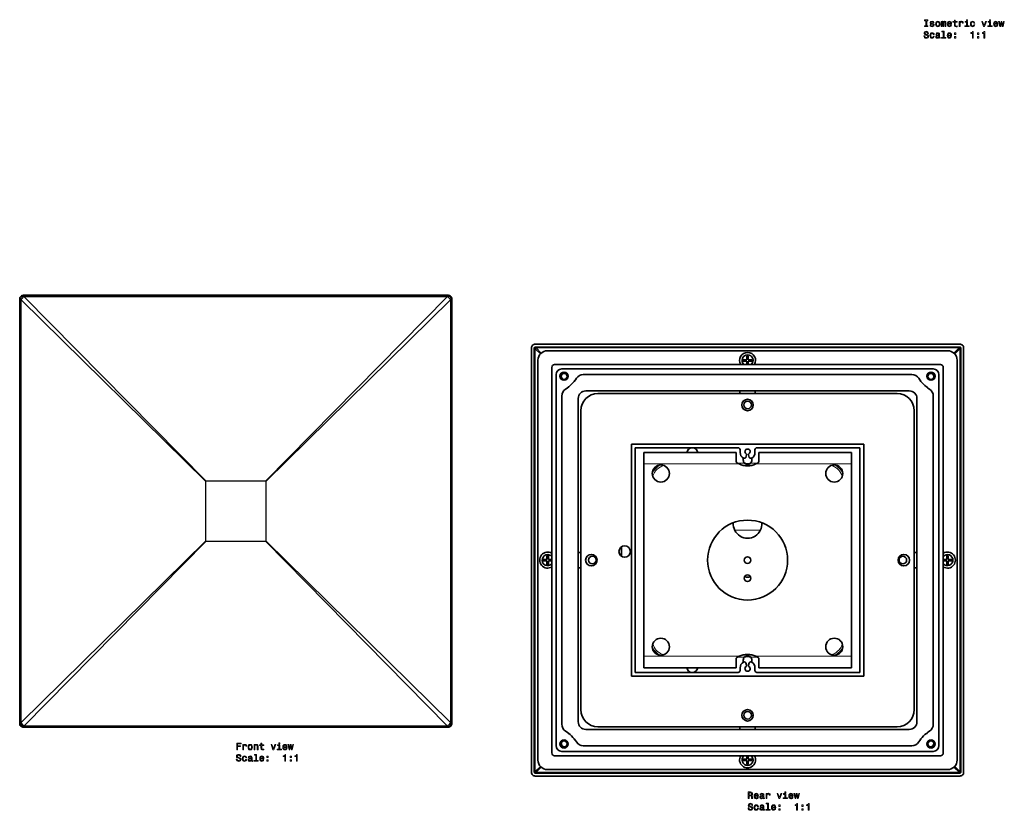
# Model space of a CAD drawing. Extents: x -207 to 427, y -302 to 932.
# Drawn here: x -207 to 310, y -302 to 114 of the extents above; entities that cross this region are included whole.
import ezdxf

# ---------------------------------------------------------------- set-up
doc = ezdxf.new("R2010")
doc.units = 0

msp = doc.modelspace()

# ---------------------------------------------------------------- linework, layer by layer
at = {"color": 7, "lineweight": 35}
for p, q in [((-206.59, -256.05), (-206.59, -33.21)), ((-204.6, -31.21), (18.24, -31.21)), ((20.24, -33.21), (20.24, -256.05)), ((62.01, -58.89), (62.01, -281.73)), ((63.51, -58.89), (63.51, -281.73)), ((286.85, -56.89), (64.01, -56.89)), ((286.85, -58.39), (64.01, -58.39)), ((70.43, -60.31), (280.43, -60.31)), ((287.35, -281.73), (287.35, -58.89)), ((288.85, -281.73), (288.85, -58.89)), ((65.43, -275.31), (65.43, -65.31)), ((173.13, -65.04), (173.13, -65.78)), ((173.13, -65.04), (175.06, -65.04)), ((173.13, -65.78), (175.06, -65.78)), ((175.06, -65.04), (175.06, -63.11)), ((175.06, -63.11), (175.8, -63.11)), ((175.06, -67.56), (175.06, -65.78)), ((175.8, -65.04), (175.8, -63.11)), ((175.8, -65.04), (177.73, -65.04)), ((175.8, -65.78), (177.73, -65.78)), ((175.8, -67.56), (175.8, -65.78)), ((177.73, -65.04), (177.73, -65.78)), ((285.43, -65.31), (285.43, -275.31)), ((72.68, -69.06), (72.68, -271.56)), ((276.68, -67.56), (74.18, -67.56)), ((272.88, -69.86), (77.98, -69.86)), ((278.18, -271.56), (278.18, -69.06)), ((74.98, -72.86), (74.98, -267.76)), ((78.05, -74.95), (77.96, -74.88)), ((80.37, -72.62), (80.29, -72.54)), ((84.43, -76.42), (84.43, -76.11)), ((84.43, -76.11), (84.68, -76.11)), ((89.23, -72.81), (261.63, -72.81)), ((266.18, -76.11), (266.43, -76.11)), ((266.43, -76.42), (266.43, -76.11)), ((272.81, -74.95), (272.89, -74.88)), ((275.88, -267.76), (275.88, -72.86)), ((81.54, -79.31), (81.23, -79.31)), ((81.23, -79.56), (81.23, -79.31)), ((260.33, -81.41), (90.53, -81.41)), ((171.43, -82.81), (171.43, -81.41)), ((179.43, -82.81), (179.43, -81.41)), ((269.31, -79.31), (269.63, -79.31)), ((269.63, -79.31), (269.63, -79.56)), ((77.93, -84.11), (77.93, -256.51)), ((86.53, -255.21), (86.53, -85.41)), ((96.93, -82.81), (253.93, -82.81)), ((264.33, -255.21), (264.33, -85.41)), ((272.93, -84.11), (272.93, -256.51)), ((87.93, -248.81), (87.93, -91.81)), ((262.93, -91.81), (262.93, -248.81)), ((236.43, -109.31), (114.43, -109.31)), ((114.43, -231.31), (114.43, -109.31)), ((116.43, -229.31), (116.43, -111.31)), ((170.53, -111.31), (116.43, -111.31)), ((171.53, -113.81), (171.53, -112.31)), ((179.33, -113.81), (179.33, -112.31)), ((234.43, -111.31), (180.33, -111.31)), ((234.43, -229.31), (234.43, -111.31)), ((236.43, -231.31), (236.43, -109.31)), ((169.43, -113.81), (120.93, -113.81)), ((120.93, -113.81), (120.93, -119.81)), ((169.43, -113.81), (169.43, -118.81)), ((173.18, -117.81), (173.18, -116.65)), ((174.96, -115.06), (174.55, -116.35)), ((176.31, -116.35), (175.89, -115.06)), ((177.68, -117.81), (177.68, -116.65)), ((229.93, -113.81), (181.43, -113.81)), ((181.43, -118.81), (181.43, -113.81)), ((229.93, -119.81), (229.93, -113.81)), ((120.93, -220.81), (120.93, -119.81)), ((229.93, -119.81), (229.93, -220.81)), ((109.33, -168.35), (109.33, -163.27)), ((68.23, -170.68), (68.23, -169.94)), ((70.16, -169.94), (68.23, -169.94)), ((70.16, -168.01), (70.16, -169.94)), ((70.9, -168.01), (70.16, -168.01)), ((70.9, -168.01), (70.9, -169.94)), ((72.68, -169.94), (70.9, -169.94)), ((87.93, -166.31), (86.53, -166.31)), ((264.33, -166.31), (262.93, -166.31)), ((278.18, -169.94), (279.96, -169.94)), ((279.96, -168.01), (279.96, -169.94)), ((279.96, -168.01), (280.7, -168.01)), ((280.7, -168.01), (280.7, -169.94)), ((280.7, -169.94), (282.63, -169.94)), ((282.63, -170.68), (282.63, -169.94)), ((70.16, -170.68), (68.23, -170.68)), ((70.16, -170.68), (70.16, -172.61)), ((70.9, -172.61), (70.16, -172.61)), ((70.9, -170.68), (70.9, -172.61)), ((72.68, -170.68), (70.9, -170.68)), ((87.93, -174.31), (86.53, -174.31)), ((264.33, -174.31), (262.93, -174.31)), ((278.18, -170.68), (279.96, -170.68)), ((279.96, -170.68), (279.96, -172.61)), ((279.96, -172.61), (280.7, -172.61)), ((280.7, -170.68), (282.63, -170.68)), ((280.7, -170.68), (280.7, -172.61)), ((120.93, -226.81), (120.93, -220.81)), ((169.43, -226.81), (169.43, -221.81)), ((181.43, -226.81), (181.43, -221.81)), ((229.93, -226.81), (229.93, -220.81)), ((120.93, -226.81), (169.43, -226.81)), ((171.53, -228.31), (171.53, -226.81)), ((173.18, -223.96), (173.18, -222.81)), ((174.96, -225.56), (174.55, -224.27)), ((176.31, -224.27), (175.89, -225.56)), ((177.68, -223.96), (177.68, -222.81)), ((179.33, -228.31), (179.33, -226.81)), ((181.43, -226.81), (229.93, -226.81)), ((236.43, -231.31), (114.43, -231.31)), ((170.53, -229.31), (116.43, -229.31)), ((234.43, -229.31), (180.33, -229.31)), ((18.24, -258.05), (-204.6, -258.05)), ((253.93, -257.81), (96.93, -257.81)), ((171.43, -259.21), (171.43, -257.81)), ((179.43, -259.21), (179.43, -257.81)), ((81.23, -261.31), (81.23, -261.06)), ((81.54, -261.31), (81.23, -261.31)), ((260.33, -259.21), (90.53, -259.21)), ((269.31, -261.31), (269.63, -261.31)), ((269.63, -261.06), (269.63, -261.31)), ((80.37, -268), (80.29, -268.08)), ((84.43, -264.19), (84.43, -264.51)), ((84.68, -264.51), (84.43, -264.51)), ((89.23, -267.81), (261.63, -267.81)), ((266.43, -264.51), (266.18, -264.51)), ((266.43, -264.19), (266.43, -264.51)), ((270.49, -268), (270.56, -268.08)), ((272.81, -265.66), (272.89, -265.74)), ((74.18, -273.06), (276.68, -273.06)), ((77.98, -270.76), (272.88, -270.76)), ((175.06, -273.06), (175.06, -274.84)), ((175.8, -273.06), (175.8, -274.84)), ((173.13, -275.58), (173.13, -274.84)), ((173.13, -274.84), (175.06, -274.84)), ((173.13, -275.58), (175.06, -275.58)), ((175.06, -275.58), (175.06, -277.51)), ((175.06, -277.51), (175.8, -277.51)), ((175.8, -274.84), (177.73, -274.84)), ((175.8, -275.58), (177.73, -275.58)), ((175.8, -275.58), (175.8, -277.51)), ((177.73, -275.58), (177.73, -274.84)), ((64.01, -282.23), (286.85, -282.23)), ((64.01, -283.73), (286.85, -283.73)), ((280.43, -280.31), (70.43, -280.31))]:
    msp.add_line(p, q, dxfattribs=at)
at = {"color": 7, "lineweight": 13}
for p, q in [((-206.59, -33.21), (-206.2, -33.61)), ((-206.2, -33.61), (-206.2, -255.65)), ((-206.2, -33.61), (-205.81, -33.61)), ((-109.13, -128.91), (-205.81, -33.61)), ((-205.81, -255.65), (-205.81, -33.61)), ((-204.6, -31.21), (-204.2, -31.61)), ((-204.2, -31.61), (-204.2, -31.99)), ((17.85, -31.61), (-204.2, -31.61)), ((-108.9, -128.68), (-204.2, -31.99)), ((-204.2, -31.99), (17.85, -31.99)), ((-77.45, -128.68), (17.85, -31.99)), ((-77.22, -128.91), (19.46, -33.61)), ((18.24, -31.21), (17.85, -31.61)), ((17.85, -31.61), (17.85, -31.99)), ((19.85, -33.61), (19.46, -33.61)), ((19.46, -255.65), (19.46, -33.61)), ((20.24, -33.21), (19.85, -33.61)), ((19.85, -255.65), (19.85, -33.61)), ((63.51, -58.89), (63.91, -59.29)), ((63.91, -281.33), (63.91, -59.29)), ((64, -59.29), (63.93, -59.29)), ((66.7, -61.98), (64, -59.29)), ((64, -281.33), (64, -59.29)), ((64.01, -58.39), (64.41, -58.79)), ((64.41, -58.79), (286.45, -58.79)), ((64.41, -58.81), (64.41, -58.79)), ((64.41, -58.82), (64.41, -58.81)), ((64.41, -58.88), (64.41, -58.82)), ((67.1, -61.58), (64.41, -58.88)), ((286.45, -58.88), (64.41, -58.88)), ((283.76, -61.58), (286.45, -58.88)), ((284.16, -61.98), (286.85, -59.29)), ((286.85, -58.39), (286.45, -58.79)), ((286.45, -58.81), (286.45, -58.79)), ((286.45, -58.82), (286.45, -58.81)), ((286.45, -58.88), (286.45, -58.82)), ((286.85, -281.33), (286.85, -59.29)), ((286.85, -59.29), (286.92, -59.29)), ((286.92, -59.29), (286.95, -59.29)), ((287.35, -58.89), (286.95, -59.29)), ((286.95, -59.29), (286.95, -281.33)), ((171.07, -119.81), (120.93, -119.81)), ((173.73, -119.29), (170.13, -119.29)), ((178.38, -120.36), (172.48, -120.36)), ((180.73, -119.29), (177.12, -119.29)), ((229.93, -119.81), (179.79, -119.81)), ((-109.13, -128.91), (-108.9, -128.68)), ((-108.9, -128.91), (-109.13, -128.91)), ((-109.13, -160.35), (-109.13, -128.91)), ((-108.9, -128.68), (-108.9, -128.82)), ((-77.45, -128.68), (-108.9, -128.68)), ((-108.9, -128.82), (-108.9, -128.91)), ((-108.9, -160.35), (-108.9, -128.91)), ((-77.45, -128.91), (-108.9, -128.91)), ((-77.45, -128.68), (-77.45, -128.91)), ((-77.22, -128.91), (-77.45, -128.91)), ((-77.45, -160.35), (-77.45, -128.91)), ((-77.22, -160.35), (-77.22, -128.91)), ((125.75, -126.27), (125.72, -126.4)), ((168.66, -154.53), (182.2, -154.53)), ((168.68, -154.59), (182.18, -154.59)), ((-205.81, -255.65), (-109.13, -160.35)), ((-204.2, -257.26), (-108.9, -160.58)), ((-108.9, -160.35), (-109.13, -160.35)), ((-109.13, -160.35), (-108.9, -160.58)), ((-108.9, -160.35), (-108.9, -160.58)), ((-77.45, -160.35), (-108.9, -160.35)), ((-77.45, -160.58), (-108.9, -160.58)), ((-77.22, -160.35), (-77.45, -160.35)), ((-77.45, -160.35), (-77.45, -160.44)), ((-77.45, -160.44), (-77.45, -160.58)), ((17.85, -257.26), (-77.45, -160.58)), ((19.46, -255.65), (-77.22, -160.35)), ((120.93, -220.81), (171.07, -220.81)), ((170.13, -221.33), (173.73, -221.33)), ((172.48, -220.25), (178.38, -220.25)), ((177.12, -221.33), (180.73, -221.33)), ((179.79, -220.81), (229.93, -220.81)), ((-206.59, -256.05), (-206.2, -255.65)), ((-206.2, -255.65), (-205.81, -255.65)), ((-204.6, -258.05), (-204.2, -257.65)), ((-204.2, -257.26), (17.85, -257.26)), ((-204.2, -257.65), (-204.2, -257.26)), ((-204.2, -257.65), (17.85, -257.65)), ((17.85, -257.65), (17.85, -257.26)), ((18.24, -258.05), (17.85, -257.65)), ((19.85, -255.65), (19.46, -255.65)), ((20.24, -256.05), (19.85, -255.65)), ((64, -281.33), (66.7, -278.64)), ((64.41, -281.73), (67.1, -279.04)), ((286.45, -281.73), (283.76, -279.04)), ((286.85, -281.33), (284.16, -278.64)), ((63.51, -281.73), (63.91, -281.33)), ((63.93, -281.33), (63.91, -281.33)), ((64, -281.33), (63.93, -281.33)), ((64.01, -282.23), (64.41, -281.83)), ((286.45, -281.73), (64.41, -281.73)), ((64.41, -281.73), (64.41, -281.8)), ((64.41, -281.8), (64.41, -281.83)), ((64.41, -281.8), (64.41, -281.8)), ((286.45, -281.83), (64.41, -281.83)), ((286.45, -281.73), (286.45, -281.8)), ((286.45, -281.8), (286.45, -281.83)), ((286.85, -282.23), (286.45, -281.83)), ((286.85, -281.33), (286.92, -281.33)), ((286.92, -281.33), (286.95, -281.33)), ((287.35, -281.73), (286.95, -281.33))]:
    msp.add_line(p, q, dxfattribs=at)
for points in [[(268.99, 110.38), (268.35, 110.38), (268.35, 109.95), (270.1, 109.95), (270.1, 110.38), (269.46, 110.38), (269.46, 113.03), (270.1, 113.03), (270.1, 113.45), (268.35, 113.45), (268.35, 113.03), (268.99, 113.03)], [(272.54, 111.53), (272.11, 111.63), (271.8, 111.75), (271.69, 111.98), (271.72, 112.15), (271.83, 112.27), (272, 112.35), (272.25, 112.38), (272.48, 112.35), (272.67, 112.26), (272.79, 112.12), (272.84, 111.94), (273.27, 111.94), (273.27, 111.95), (273.2, 112.28), (272.99, 112.53), (272.67, 112.7), (272.25, 112.76), (271.82, 112.7), (271.5, 112.53), (271.31, 112.28), (271.25, 111.97), (271.29, 111.67), (271.43, 111.46), (271.67, 111.3), (272, 111.2), (272.5, 111.08), (272.8, 110.95), (272.88, 110.85), (272.91, 110.7), (272.87, 110.51), (272.74, 110.37), (272.55, 110.28), (272.29, 110.25), (272.01, 110.28), (271.81, 110.39), (271.67, 110.56), (271.62, 110.79), (271.19, 110.79), (271.26, 110.39), (271.46, 110.1), (271.79, 109.92), (272.25, 109.86), (272.72, 109.92), (273.07, 110.1), (273.28, 110.38), (273.35, 110.75), (273.3, 111.07), (273.14, 111.28), (272.89, 111.43)], [(274.12, 111.3), (274.2, 110.69), (274.43, 110.23), (274.8, 109.95), (275.3, 109.86), (275.79, 109.95), (276.15, 110.23), (276.39, 110.68), (276.47, 111.3), (276.39, 111.92), (276.15, 112.38), (275.79, 112.66), (275.3, 112.76), (274.8, 112.66), (274.43, 112.37), (274.2, 111.92)], [(274.58, 111.31), (274.62, 111.76), (274.76, 112.09), (274.99, 112.29), (275.3, 112.36), (275.6, 112.29), (275.83, 112.1), (275.97, 111.76), (276.02, 111.31), (275.97, 110.85), (275.83, 110.52), (275.6, 110.32), (275.3, 110.25), (274.99, 110.32), (274.76, 110.52), (274.62, 110.85)], [(277.11, 109.95), (277.52, 109.95), (277.52, 111.76), (277.55, 112.04), (277.62, 112.23), (277.74, 112.35), (277.89, 112.39), (278.01, 112.35), (278.09, 112.25), (278.13, 112.08), (278.15, 111.85), (278.15, 109.95), (278.53, 109.95), (278.53, 111.76), (278.55, 112.03), (278.63, 112.23), (278.75, 112.35), (278.9, 112.39), (279.02, 112.35), (279.1, 112.25), (279.15, 111.85), (279.15, 109.95), (279.56, 109.95), (279.56, 111.82), (279.54, 112.21), (279.46, 112.51), (279.3, 112.69), (279.03, 112.76), (278.73, 112.66), (278.49, 112.36), (278.3, 112.65), (277.99, 112.76), (277.7, 112.66), (277.51, 112.37), (277.51, 112.66), (277.11, 112.66)], [(280.71, 111.18), (282.49, 111.18), (282.49, 111.38), (282.41, 111.96), (282.19, 112.4), (281.84, 112.66), (281.37, 112.76), (280.91, 112.66), (280.56, 112.37), (280.33, 111.91), (280.25, 111.31), (280.32, 110.69), (280.55, 110.23), (280.9, 109.95), (281.35, 109.86), (281.75, 109.92), (282.07, 110.09), (282.31, 110.37), (282.44, 110.73), (282, 110.73), (281.91, 110.53), (281.78, 110.38), (281.41, 110.26), (281.12, 110.31), (280.9, 110.49), (280.76, 110.77), (280.71, 111.16)], [(280.71, 111.55), (280.77, 111.9), (280.9, 112.16), (281.11, 112.31), (281.38, 112.37), (281.65, 112.31), (281.86, 112.16), (281.98, 111.9), (282.03, 111.55)], [(283.96, 112.19), (283.96, 110.84), (283.99, 110.4), (284.13, 110.09), (284.41, 109.92), (284.89, 109.86), (285.41, 109.88), (285.41, 110.27), (285.03, 110.23), (284.68, 110.28), (284.5, 110.4), (284.41, 110.61), (284.4, 110.91), (284.4, 112.19), (285.41, 112.19), (285.41, 112.57), (284.4, 112.57), (284.4, 113.36), (283.96, 113.36), (283.96, 112.57), (283.19, 112.57), (283.19, 112.19)], [(286.56, 109.95), (287.01, 109.95), (287.01, 111.5), (287.05, 111.87), (287.19, 112.14), (287.41, 112.3), (287.71, 112.36), (287.93, 112.32), (288.1, 112.22), (288.2, 112.05), (288.23, 111.82), (288.68, 111.82), (288.62, 112.23), (288.45, 112.52), (288.18, 112.7), (287.8, 112.76), (287.54, 112.72), (287.32, 112.62), (287.12, 112.44), (286.97, 112.21), (286.97, 112.66), (286.56, 112.66)], [(290.79, 110.33), (290.79, 112.57), (289.65, 112.57), (289.65, 112.19), (290.35, 112.19), (290.35, 110.33), (289.44, 110.33), (289.44, 109.95), (291.71, 109.95), (291.71, 110.33)], [(290.8, 113.57), (290.34, 113.57), (290.34, 113.07), (290.8, 113.07)], [(294.19, 111.76), (294.63, 111.76), (294.54, 112.17), (294.32, 112.48), (293.99, 112.68), (293.55, 112.76), (293.06, 112.66), (292.7, 112.37), (292.46, 111.91), (292.38, 111.3), (292.46, 110.69), (292.69, 110.23), (293.04, 109.95), (293.53, 109.86), (293.97, 109.93), (294.3, 110.14), (294.54, 110.48), (294.64, 110.92), (294.21, 110.92), (294.14, 110.64), (294, 110.43), (293.8, 110.3), (293.55, 110.26), (293.24, 110.32), (293.02, 110.52), (292.88, 110.85), (292.84, 111.31), (292.88, 111.77), (293.02, 112.1), (293.25, 112.3), (293.55, 112.37), (293.81, 112.32), (294.01, 112.21), (294.14, 112.02)], [(299.35, 109.95), (299.82, 109.95), (300.81, 112.66), (300.35, 112.66), (299.59, 110.48), (298.81, 112.66), (298.35, 112.66)], [(302.93, 110.33), (302.93, 112.57), (301.79, 112.57), (301.79, 112.19), (302.49, 112.19), (302.49, 110.33), (301.58, 110.33), (301.58, 109.95), (303.85, 109.95), (303.85, 110.33)], [(302.95, 113.57), (302.48, 113.57), (302.48, 113.07), (302.95, 113.07)], [(305, 111.18), (306.78, 111.18), (306.78, 111.38), (306.7, 111.96), (306.48, 112.4), (306.13, 112.66), (305.66, 112.76), (305.2, 112.66), (304.84, 112.37), (304.62, 111.91), (304.54, 111.31), (304.61, 110.69), (304.84, 110.23), (305.19, 109.95), (305.64, 109.86), (306.04, 109.92), (306.36, 110.09), (306.59, 110.37), (306.73, 110.73), (306.29, 110.73), (306.2, 110.53), (306.07, 110.38), (305.7, 110.26), (305.41, 110.31), (305.19, 110.49), (305.05, 110.77), (305, 111.16)], [(305, 111.55), (305.06, 111.9), (305.19, 112.16), (305.4, 112.31), (305.67, 112.37), (305.94, 112.31), (306.15, 112.16), (306.27, 111.9), (306.32, 111.55)], [(308.29, 109.95), (308.69, 112.25), (309.1, 109.95), (309.52, 109.95), (310.19, 112.66), (309.76, 112.66), (309.31, 110.36), (308.91, 112.66), (308.47, 112.66), (308.07, 110.36), (307.62, 112.66), (307.2, 112.66), (307.87, 109.95)], [(268.43, 105.06), (267.97, 105.06), (268.07, 104.53), (268.32, 104.13), (268.71, 103.9), (269.23, 103.81), (269.75, 103.89), (270.14, 104.11), (270.39, 104.46), (270.48, 104.92), (270.4, 105.33), (270.19, 105.6), (269.85, 105.78), (269.39, 105.91), (269, 106), (268.74, 106.11), (268.59, 106.28), (268.55, 106.53), (268.59, 106.76), (268.73, 106.93), (268.93, 107.04), (269.2, 107.08), (269.49, 107.03), (269.71, 106.9), (269.85, 106.67), (269.93, 106.36), (270.38, 106.36), (270.38, 106.37), (270.3, 106.85), (270.07, 107.2), (269.69, 107.42), (269.19, 107.5), (268.74, 107.42), (268.38, 107.21), (268.16, 106.88), (268.07, 106.46), (268.14, 106.08), (268.33, 105.82), (268.63, 105.65), (269.05, 105.52), (269.46, 105.4), (269.76, 105.29), (269.95, 105.13), (270.02, 104.87), (269.96, 104.6), (269.8, 104.4), (269.56, 104.27), (269.25, 104.23), (268.91, 104.29), (268.65, 104.45), (268.48, 104.71)], [(272.94, 105.72), (273.38, 105.72), (273.29, 106.12), (273.07, 106.44), (272.73, 106.63), (272.3, 106.71), (271.81, 106.61), (271.44, 106.33), (271.21, 105.87), (271.13, 105.25), (271.21, 104.64), (271.43, 104.19), (271.79, 103.91), (272.28, 103.81), (272.71, 103.89), (273.05, 104.1), (273.28, 104.43), (273.39, 104.87), (272.96, 104.87), (272.89, 104.59), (272.74, 104.38), (272.54, 104.25), (272.3, 104.21), (271.99, 104.27), (271.77, 104.48), (271.63, 104.8), (271.58, 105.27), (271.63, 105.72), (271.77, 106.05), (272, 106.25), (272.3, 106.32), (272.56, 106.28), (272.75, 106.16), (272.89, 105.97)], [(275.86, 104.26), (275.86, 104.24), (275.89, 104.07), (275.96, 103.95), (276.28, 103.86), (276.53, 103.9), (276.53, 104.24), (276.42, 104.22), (276.28, 104.29), (276.25, 104.49), (276.25, 105.89), (276.19, 106.25), (276.02, 106.5), (275.71, 106.65), (275.28, 106.71), (274.85, 106.65), (274.54, 106.48), (274.34, 106.21), (274.28, 105.86), (274.28, 105.83), (274.68, 105.83), (274.71, 106.04), (274.82, 106.19), (275, 106.28), (275.26, 106.32), (275.51, 106.29), (275.68, 106.22), (275.79, 106.08), (275.83, 105.9), (275.81, 105.69), (275.73, 105.59), (275.52, 105.53), (275.15, 105.49), (274.71, 105.4), (274.4, 105.24), (274.22, 104.99), (274.17, 104.62), (274.22, 104.28), (274.37, 104.04), (274.63, 103.88), (274.97, 103.83), (275.44, 103.93)], [(275.81, 104.85), (275.75, 104.59), (275.59, 104.39), (275.35, 104.26), (275.05, 104.21), (274.86, 104.24), (274.72, 104.32), (274.64, 104.46), (274.61, 104.66), (274.63, 104.83), (274.71, 104.96), (275.03, 105.1), (275.44, 105.16), (275.81, 105.28)], [(278.17, 107.15), (278.17, 104.28), (277.26, 104.28), (277.26, 103.91), (279.52, 103.91), (279.52, 104.28), (278.62, 104.28), (278.62, 107.53), (277.48, 107.53), (277.48, 107.15)], [(280.71, 105.13), (282.49, 105.13), (282.49, 105.34), (282.41, 105.92), (282.19, 106.35), (281.84, 106.61), (281.37, 106.71), (280.91, 106.61), (280.56, 106.33), (280.33, 105.87), (280.25, 105.26), (280.32, 104.64), (280.55, 104.19), (280.9, 103.91), (281.35, 103.81), (281.75, 103.88), (282.07, 104.05), (282.31, 104.32), (282.44, 104.68), (282, 104.68), (281.91, 104.48), (281.78, 104.33), (281.41, 104.21), (281.12, 104.26), (280.9, 104.44), (280.76, 104.73), (280.71, 105.12)], [(280.71, 105.5), (280.77, 105.85), (280.9, 106.11), (281.11, 106.27), (281.38, 106.32), (281.65, 106.27), (281.86, 106.11), (281.98, 105.85), (282.03, 105.5)], [(284.06, 105.86), (284.75, 105.86), (284.75, 106.61), (284.06, 106.61)], [(284.06, 103.91), (284.75, 103.91), (284.75, 104.66), (284.06, 104.66)], [(293.42, 103.91), (293.88, 103.91), (293.88, 107.43), (293.54, 107.43), (293.45, 107.12), (293.27, 106.92), (292.99, 106.8), (292.6, 106.76), (292.6, 106.4), (293.42, 106.4)], [(296.2, 105.86), (296.9, 105.86), (296.9, 106.61), (296.2, 106.61)], [(296.2, 103.91), (296.9, 103.91), (296.9, 104.66), (296.2, 104.66)], [(299.49, 103.91), (299.95, 103.91), (299.95, 107.43), (299.61, 107.43), (299.52, 107.12), (299.34, 106.92), (299.06, 106.8), (298.68, 106.76), (298.68, 106.4), (299.49, 106.4)], [(-92.69, -269.9), (-92.22, -269.9), (-92.22, -268.29), (-90.75, -268.29), (-90.75, -267.88), (-92.22, -267.88), (-92.22, -266.83), (-90.41, -266.83), (-90.41, -266.4), (-92.69, -266.4)], [(-89.5, -269.9), (-89.06, -269.9), (-89.06, -268.36), (-89.01, -267.98), (-88.87, -267.71), (-88.65, -267.55), (-88.35, -267.5), (-88.13, -267.53), (-87.97, -267.63), (-87.86, -267.81), (-87.83, -268.04), (-87.38, -268.04), (-87.44, -267.63), (-87.61, -267.34), (-87.88, -267.16), (-88.26, -267.1), (-88.52, -267.14), (-88.74, -267.24), (-88.94, -267.41), (-89.1, -267.64), (-89.1, -267.2), (-89.5, -267.2)], [(-86.76, -268.55), (-86.68, -269.17), (-86.45, -269.62), (-86.08, -269.9), (-85.59, -270), (-85.1, -269.9), (-84.73, -269.63), (-84.5, -269.17), (-84.41, -268.55), (-84.5, -267.94), (-84.73, -267.48), (-85.1, -267.2), (-85.59, -267.1), (-86.08, -267.2), (-86.45, -267.48), (-86.68, -267.94)], [(-86.31, -268.55), (-86.26, -268.09), (-86.12, -267.77), (-85.89, -267.56), (-85.59, -267.49), (-85.28, -267.56), (-85.06, -267.76), (-84.91, -268.09), (-84.86, -268.55), (-84.91, -269.01), (-85.06, -269.34), (-85.28, -269.54), (-85.59, -269.61), (-85.89, -269.54), (-86.12, -269.34), (-86.26, -269.01)], [(-83.59, -269.9), (-83.15, -269.9), (-83.15, -268.34), (-83.1, -267.98), (-82.96, -267.72), (-82.73, -267.56), (-82.43, -267.5), (-82.19, -267.55), (-82.03, -267.68), (-81.96, -267.91), (-81.93, -268.21), (-81.93, -269.9), (-81.49, -269.9), (-81.49, -268.12), (-81.51, -267.77), (-81.6, -267.47), (-81.9, -267.2), (-82.36, -267.1), (-82.62, -267.13), (-82.84, -267.23), (-83.02, -267.39), (-83.17, -267.61), (-83.17, -267.2), (-83.59, -267.2)], [(-79.96, -267.66), (-79.96, -269.02), (-79.93, -269.46), (-79.79, -269.76), (-79.51, -269.94), (-79.03, -270), (-78.5, -269.97), (-78.5, -269.59), (-78.89, -269.62), (-79.24, -269.58), (-79.42, -269.45), (-79.5, -269.24), (-79.52, -268.95), (-79.52, -267.66), (-78.5, -267.66), (-78.5, -267.29), (-79.52, -267.29), (-79.52, -266.49), (-79.96, -266.49), (-79.96, -267.29), (-80.73, -267.29), (-80.73, -267.66)], [(-73.67, -269.9), (-73.2, -269.9), (-72.22, -267.2), (-72.67, -267.2), (-73.44, -269.38), (-74.21, -267.2), (-74.68, -267.2)], [(-70.09, -269.53), (-70.09, -267.29), (-71.23, -267.29), (-71.23, -267.66), (-70.54, -267.66), (-70.54, -269.53), (-71.44, -269.53), (-71.44, -269.9), (-69.17, -269.9), (-69.17, -269.53)], [(-70.08, -266.28), (-70.55, -266.28), (-70.55, -266.79), (-70.08, -266.79)], [(-68.02, -268.68), (-66.25, -268.68), (-66.24, -268.47), (-66.33, -267.89), (-66.55, -267.46), (-66.9, -267.2), (-67.37, -267.1), (-67.83, -267.2), (-68.18, -267.48), (-68.41, -267.94), (-68.49, -268.55), (-68.41, -269.17), (-68.19, -269.62), (-67.84, -269.9), (-67.38, -270), (-66.99, -269.93), (-66.67, -269.76), (-66.43, -269.49), (-66.29, -269.13), (-66.73, -269.13), (-66.82, -269.33), (-66.96, -269.48), (-67.33, -269.6), (-67.62, -269.55), (-67.83, -269.37), (-67.97, -269.08), (-68.02, -268.69)], [(-68.02, -268.3), (-67.97, -267.96), (-67.83, -267.7), (-67.63, -267.54), (-67.35, -267.49), (-67.09, -267.54), (-66.88, -267.7), (-66.75, -267.96), (-66.71, -268.3)], [(-64.74, -269.9), (-64.33, -267.6), (-63.93, -269.9), (-63.51, -269.9), (-62.84, -267.2), (-63.27, -267.2), (-63.72, -269.5), (-64.12, -267.2), (-64.56, -267.2), (-64.95, -269.5), (-65.4, -267.2), (-65.83, -267.2), (-65.16, -269.9)], [(-92.45, -274.8), (-92.91, -274.8), (-92.81, -275.33), (-92.56, -275.72), (-92.17, -275.96), (-91.65, -276.05), (-91.13, -275.97), (-90.74, -275.74), (-90.49, -275.4), (-90.4, -274.94), (-90.48, -274.52), (-90.69, -274.26), (-91.03, -274.08), (-91.49, -273.95), (-91.88, -273.85), (-92.14, -273.74), (-92.29, -273.58), (-92.33, -273.33), (-92.29, -273.1), (-92.16, -272.93), (-91.95, -272.81), (-91.68, -272.77), (-91.4, -272.82), (-91.17, -272.96), (-91.03, -273.19), (-90.96, -273.49), (-90.5, -273.49), (-90.5, -273.48), (-90.58, -273.01), (-90.82, -272.66), (-91.19, -272.44), (-91.69, -272.36), (-92.15, -272.44), (-92.5, -272.65), (-92.73, -272.97), (-92.81, -273.4), (-92.74, -273.78), (-92.55, -274.03), (-92.25, -274.21), (-91.83, -274.34), (-91.43, -274.45), (-91.12, -274.56), (-90.93, -274.72), (-90.87, -274.99), (-90.93, -275.25), (-91.08, -275.46), (-91.32, -275.58), (-91.63, -275.62), (-91.97, -275.57), (-92.23, -275.41), (-92.4, -275.14)], [(-87.94, -274.14), (-87.5, -274.14), (-87.59, -273.74), (-87.81, -273.42), (-88.15, -273.22), (-88.59, -273.15), (-89.07, -273.25), (-89.44, -273.53), (-89.67, -273.99), (-89.75, -274.6), (-89.68, -275.21), (-89.45, -275.67), (-89.09, -275.95), (-88.6, -276.05), (-88.17, -275.97), (-87.83, -275.76), (-87.6, -275.43), (-87.5, -274.98), (-87.92, -274.98), (-88, -275.26), (-88.14, -275.48), (-88.34, -275.61), (-88.59, -275.65), (-88.89, -275.58), (-89.12, -275.38), (-89.25, -275.05), (-89.3, -274.59), (-89.25, -274.13), (-89.11, -273.81), (-88.88, -273.61), (-88.59, -273.53), (-88.32, -273.58), (-88.13, -273.7), (-88, -273.89)], [(-85.02, -275.6), (-85.02, -275.61), (-85, -275.78), (-84.92, -275.91), (-84.6, -276), (-84.35, -275.96), (-84.35, -275.62), (-84.46, -275.63), (-84.6, -275.57), (-84.63, -275.37), (-84.63, -273.96), (-84.69, -273.61), (-84.86, -273.35), (-85.17, -273.2), (-85.61, -273.15), (-86.03, -273.21), (-86.34, -273.38), (-86.54, -273.65), (-86.6, -274), (-86.6, -274.03), (-86.21, -274.03), (-86.17, -273.82), (-86.06, -273.67), (-85.88, -273.58), (-85.62, -273.54), (-85.37, -273.56), (-85.2, -273.64), (-85.09, -273.77), (-85.06, -273.95), (-85.08, -274.17), (-85.16, -274.27), (-85.36, -274.32), (-85.74, -274.36), (-86.17, -274.45), (-86.48, -274.61), (-86.66, -274.87), (-86.71, -275.24), (-86.66, -275.57), (-86.51, -275.82), (-86.26, -275.98), (-85.91, -276.03), (-85.44, -275.93)], [(-82.71, -272.7), (-82.71, -275.58), (-83.62, -275.58), (-83.62, -275.95), (-81.36, -275.95), (-81.36, -275.58), (-82.27, -275.58), (-82.27, -272.33), (-83.41, -272.33), (-83.41, -272.7)], [(-80.17, -274.72), (-78.39, -274.72), (-78.39, -274.52), (-78.47, -273.94), (-78.69, -273.5), (-79.04, -273.24), (-79.51, -273.15), (-79.97, -273.25), (-80.33, -273.53), (-80.55, -273.99), (-80.63, -274.59), (-80.56, -275.21), (-80.33, -275.67), (-79.98, -275.95), (-79.53, -276.05), (-79.13, -275.98), (-78.81, -275.81), (-78.58, -275.54), (-78.44, -275.17), (-78.88, -275.17), (-78.97, -275.38), (-79.1, -275.53), (-79.47, -275.65), (-79.76, -275.59), (-79.98, -275.42), (-80.12, -275.13), (-80.17, -274.74)], [(-80.17, -274.35), (-80.11, -274), (-79.98, -273.75), (-79.77, -273.59), (-79.5, -273.53), (-79.23, -273.59), (-79.02, -273.75), (-78.9, -274), (-78.85, -274.35)], [(-76.83, -273.99), (-76.13, -273.99), (-76.13, -273.24), (-76.83, -273.24)], [(-67.46, -275.95), (-67, -275.95), (-67, -272.43), (-67.34, -272.43), (-67.43, -272.73), (-67.62, -272.94), (-67.89, -273.06), (-68.28, -273.1), (-68.28, -273.46), (-67.46, -273.46)], [(-64.68, -273.99), (-63.99, -273.99), (-63.99, -273.24), (-64.68, -273.24)], [(-61.39, -275.95), (-60.93, -275.95), (-60.93, -272.43), (-61.27, -272.43), (-61.36, -272.73), (-61.54, -272.94), (-61.82, -273.06), (-62.2, -273.1), (-62.2, -273.46), (-61.39, -273.46)], [(-85.07, -275), (-85.13, -275.26), (-85.29, -275.47), (-85.53, -275.6), (-85.83, -275.64), (-86.02, -275.62), (-86.16, -275.54), (-86.25, -275.4), (-86.27, -275.2), (-86.25, -275.02), (-86.17, -274.9), (-85.85, -274.76), (-85.44, -274.69), (-85.07, -274.57)], [(-76.83, -275.95), (-76.13, -275.95), (-76.13, -275.2), (-76.83, -275.2)], [(-64.68, -275.95), (-63.99, -275.95), (-63.99, -275.2), (-64.68, -275.2)], [(175.82, -295.58), (176.29, -295.58), (176.29, -294.11), (176.77, -294.11), (177.12, -294.12), (177.35, -294.19), (177.47, -294.36), (177.52, -294.66), (177.54, -295.11), (177.57, -295.41), (177.63, -295.58), (178.16, -295.58), (178.16, -295.49), (178.05, -295.35), (178.01, -295.08), (177.97, -294.52), (177.88, -294.1), (177.77, -293.97), (177.59, -293.87), (177.79, -293.75), (177.93, -293.57), (178.02, -293.35), (178.05, -293.08), (177.98, -292.66), (177.78, -292.34), (177.45, -292.15), (176.99, -292.08), (175.82, -292.08)], [(176.86, -292.51), (177.17, -292.54), (177.39, -292.64), (177.52, -292.82), (177.57, -293.09), (177.52, -293.39), (177.38, -293.56), (177.15, -293.65), (176.83, -293.68), (176.29, -293.68), (176.29, -292.51)], [(179.33, -294.36), (181.1, -294.36), (181.11, -294.15), (181.03, -293.57), (180.8, -293.14), (180.45, -292.88), (179.98, -292.78), (179.52, -292.88), (179.17, -293.16), (178.94, -293.62), (178.86, -294.23), (178.94, -294.85), (179.17, -295.3), (179.51, -295.58), (179.97, -295.68), (180.36, -295.61), (180.68, -295.44), (180.92, -295.17), (181.06, -294.81), (180.62, -294.81), (180.53, -295.01), (180.4, -295.16), (180.02, -295.28), (179.74, -295.23), (179.52, -295.05), (179.38, -294.76), (179.33, -294.37)], [(179.33, -293.99), (179.38, -293.64), (179.52, -293.38), (179.73, -293.22), (180, -293.17), (180.27, -293.22), (180.47, -293.38), (180.6, -293.64), (180.64, -293.99)], [(183.58, -295.23), (183.58, -295.25), (183.61, -295.42), (183.68, -295.54), (184, -295.63), (184.25, -295.59), (184.25, -295.25), (184.14, -295.27), (184, -295.2), (183.98, -295), (183.98, -293.6), (183.92, -293.24), (183.74, -292.99), (183.43, -292.84), (183, -292.78), (182.58, -292.84), (182.26, -293.01), (182.07, -293.28), (182, -293.63), (182, -293.66), (182.4, -293.66), (182.43, -293.45), (182.54, -293.3), (182.73, -293.21), (182.98, -293.17), (183.23, -293.2), (183.41, -293.27), (183.51, -293.41), (183.55, -293.59), (183.53, -293.8), (183.45, -293.9), (183.25, -293.96), (182.87, -294), (182.43, -294.09), (182.13, -294.25), (181.94, -294.5), (181.89, -294.87), (181.94, -295.21), (182.1, -295.45), (182.35, -295.61), (182.7, -295.66), (183.17, -295.56)], [(183.53, -294.64), (183.47, -294.9), (183.31, -295.1), (183.07, -295.23), (182.77, -295.28), (182.58, -295.25), (182.44, -295.17), (182.36, -295.03), (182.33, -294.83), (182.35, -294.66), (182.43, -294.53), (182.76, -294.39), (183.17, -294.33), (183.53, -294.21)], [(185.18, -295.58), (185.62, -295.58), (185.62, -294.04), (185.67, -293.66), (185.8, -293.4), (186.02, -293.23), (186.32, -293.18), (186.54, -293.21), (186.71, -293.31), (186.81, -293.49), (186.85, -293.72), (187.3, -293.72), (187.24, -293.31), (187.07, -293.02), (186.79, -292.84), (186.41, -292.78), (186.16, -292.82), (185.93, -292.92), (185.74, -293.09), (185.58, -293.32), (185.58, -292.88), (185.18, -292.88)], [(191.89, -295.58), (192.36, -295.58), (193.35, -292.88), (192.89, -292.88), (192.13, -295.06), (191.36, -292.88), (190.89, -292.88)], [(195.48, -295.21), (195.48, -292.97), (194.34, -292.97), (194.34, -293.35), (195.03, -293.35), (195.03, -295.21), (194.12, -295.21), (194.12, -295.58), (196.39, -295.58), (196.39, -295.21)], [(195.49, -291.96), (195.02, -291.96), (195.02, -292.47), (195.49, -292.47)], [(197.54, -294.36), (199.32, -294.36), (199.32, -294.15), (199.24, -293.57), (199.02, -293.14), (198.67, -292.88), (198.2, -292.78), (197.74, -292.88), (197.39, -293.16), (197.16, -293.62), (197.08, -294.23), (197.16, -294.85), (197.38, -295.3), (197.73, -295.58), (198.18, -295.68), (198.58, -295.61), (198.9, -295.44), (199.14, -295.17), (199.27, -294.81), (198.83, -294.81), (198.74, -295.01), (198.61, -295.16), (198.24, -295.28), (197.95, -295.23), (197.74, -295.05), (197.59, -294.76), (197.54, -294.37)], [(197.54, -293.99), (197.6, -293.64), (197.74, -293.38), (197.94, -293.22), (198.21, -293.17), (198.48, -293.22), (198.69, -293.38), (198.81, -293.64), (198.86, -293.99)], [(200.83, -295.58), (201.24, -293.28), (201.64, -295.58), (202.06, -295.58), (202.73, -292.88), (202.3, -292.88), (201.85, -295.18), (201.45, -292.88), (201.01, -292.88), (200.61, -295.18), (200.17, -292.88), (199.74, -292.88), (200.41, -295.58)], [(176.15, -300.48), (175.69, -300.48), (175.79, -301.01), (176.04, -301.4), (176.43, -301.64), (176.96, -301.73), (177.48, -301.65), (177.86, -301.42), (178.11, -301.08), (178.2, -300.62), (178.13, -300.2), (177.92, -299.94), (177.57, -299.76), (177.11, -299.63), (176.72, -299.53), (176.46, -299.42), (176.32, -299.26), (176.27, -299.01), (176.32, -298.78), (176.45, -298.61), (176.65, -298.49), (176.93, -298.45), (177.21, -298.5), (177.43, -298.64), (177.58, -298.87), (177.65, -299.18), (178.11, -299.18), (178.11, -299.16), (178.03, -298.69), (177.79, -298.34), (177.42, -298.12), (176.91, -298.04), (176.46, -298.12), (176.1, -298.33), (175.88, -298.66), (175.8, -299.08), (175.86, -299.46), (176.05, -299.71), (176.36, -299.89), (176.77, -300.02), (177.18, -300.13), (177.49, -300.24), (177.67, -300.41), (177.74, -300.67), (177.68, -300.94), (177.52, -301.14), (177.28, -301.26), (176.98, -301.3), (176.63, -301.25), (176.37, -301.09), (176.21, -300.82)], [(180.66, -299.82), (181.1, -299.82), (181.01, -299.42), (180.79, -299.1), (180.46, -298.9), (180.02, -298.83), (179.53, -298.93), (179.17, -299.21), (178.93, -299.67), (178.85, -300.28), (178.93, -300.89), (179.16, -301.35), (179.51, -301.63), (180, -301.73), (180.44, -301.65), (180.77, -301.44), (181.01, -301.11), (181.11, -300.66), (180.68, -300.66), (180.61, -300.95), (180.47, -301.16), (180.27, -301.29), (180.02, -301.33), (179.71, -301.26), (179.49, -301.06), (179.35, -300.73), (179.31, -300.27), (179.35, -299.82), (179.49, -299.49), (179.72, -299.29), (180.02, -299.22), (180.28, -299.26), (180.48, -299.38), (180.61, -299.57)], [(183.58, -301.28), (183.58, -301.29), (183.61, -301.46), (183.68, -301.59), (184, -301.68), (184.25, -301.64), (184.25, -301.3), (184.14, -301.31), (184, -301.25), (183.98, -301.05), (183.98, -299.64), (183.92, -299.29), (183.74, -299.03), (183.43, -298.88), (183, -298.83), (182.58, -298.89), (182.26, -299.06), (182.07, -299.33), (182, -299.68), (182, -299.71), (182.4, -299.71), (182.43, -299.5), (182.54, -299.35), (182.73, -299.26), (182.98, -299.22), (183.23, -299.25), (183.41, -299.32), (183.51, -299.45), (183.55, -299.63), (183.53, -299.85), (183.45, -299.95), (183.25, -300), (182.87, -300.04), (182.43, -300.13), (182.13, -300.29), (181.94, -300.55), (181.89, -300.92), (181.94, -301.25), (182.1, -301.5), (182.35, -301.66), (182.7, -301.71), (183.17, -301.61)], [(185.89, -298.38), (185.89, -301.26), (184.98, -301.26), (184.98, -301.63), (187.25, -301.63), (187.25, -301.26), (186.34, -301.26), (186.34, -298.01), (185.2, -298.01), (185.2, -298.38)], [(188.44, -300.41), (190.21, -300.41), (190.22, -300.2), (190.13, -299.62), (189.91, -299.19), (189.56, -298.92), (189.09, -298.83), (188.63, -298.93), (188.28, -299.21), (188.05, -299.67), (187.97, -300.27), (188.05, -300.89), (188.27, -301.35), (188.62, -301.63), (189.08, -301.73), (189.47, -301.66), (189.79, -301.49), (190.03, -301.22), (190.17, -300.85), (189.73, -300.85), (189.64, -301.06), (189.5, -301.21), (189.13, -301.33), (188.84, -301.27), (188.63, -301.1), (188.49, -300.81), (188.44, -300.42)], [(188.44, -300.03), (188.49, -299.68), (188.63, -299.43), (188.83, -299.27), (189.11, -299.22), (189.37, -299.27), (189.58, -299.43), (189.71, -299.68), (189.75, -300.03)], [(191.78, -299.67), (192.47, -299.67), (192.47, -298.92), (191.78, -298.92)], [(201.14, -301.63), (201.6, -301.63), (201.6, -298.11), (201.26, -298.11), (201.17, -298.41), (200.99, -298.62), (200.71, -298.74), (200.33, -298.78), (200.33, -299.14), (201.14, -299.14)], [(203.92, -299.67), (204.62, -299.67), (204.62, -298.92), (203.92, -298.92)], [(207.22, -301.63), (207.68, -301.63), (207.68, -298.11), (207.33, -298.11), (207.24, -298.41), (207.06, -298.62), (206.78, -298.74), (206.4, -298.78), (206.4, -299.14), (207.22, -299.14)], [(183.53, -300.68), (183.47, -300.95), (183.31, -301.15), (183.07, -301.28), (182.77, -301.32), (182.58, -301.3), (182.44, -301.22), (182.36, -301.08), (182.33, -300.88), (182.35, -300.7), (182.43, -300.58), (182.76, -300.44), (183.17, -300.38), (183.53, -300.25)], [(191.78, -301.63), (192.47, -301.63), (192.47, -300.88), (191.78, -300.88)], [(203.92, -301.63), (204.62, -301.63), (204.62, -300.88), (203.92, -300.88)]]:
    msp.add_lwpolyline(points, close=True, dxfattribs=at)
for points in [[(-205.81, -33.61), (-205.55, -33.09), (-205.18, -32.63), (-204.72, -32.25), (-204.2, -31.99)], [(-205.81, -255.65), (-205.55, -256.17), (-205.18, -256.63), (-204.72, -257), (-204.2, -257.26)]]:
    msp.add_lwpolyline(points, dxfattribs=at)
at = {"color": 7, "lineweight": 35}
for points in [[(177.12, -119.29), (176.86, -119.43), (176.58, -119.55), (176.21, -119.65), (175.83, -119.71), (175.04, -119.71), (174.68, -119.66), (174.33, -119.57), (174.02, -119.44), (173.73, -119.29)], [(173.73, -221.33), (173.99, -221.18), (174.28, -221.07), (174.65, -220.97), (175.03, -220.91), (175.81, -220.91), (176.18, -220.96), (176.52, -221.05), (176.84, -221.17), (177.12, -221.33)]]:
    msp.add_lwpolyline(points, dxfattribs=at)
for centre, radius in [((79.13, -73.71), 2.15), ((271.73, -73.71), 2.15), ((175.43, -88.81), 3), ((175.43, -88.81), 2), ((129.93, -124.81), 4.5), ((220.93, -124.81), 4.5), ((175.43, -170.31), 21), ((110.93, -165.81), 3), ((93.43, -170.31), 3), ((93.93, -170.31), 2), ((175.43, -170.31), 1.75), ((257.43, -170.31), 3), ((256.93, -170.31), 2), ((175.43, -179.81), 1.75), ((129.93, -215.81), 4.5), ((220.93, -215.81), 4.5), ((175.43, -251.81), 3), ((175.43, -251.81), 2), ((79.13, -266.91), 2.15), ((271.73, -266.91), 2.15)]:
    msp.add_circle(centre, radius, dxfattribs=at)
for centre, radius, start, end in [((-204.6, -33.21), 2, 89.9844, 180.0156), ((18.25, -33.21), 2, 359.9844, 90.0156), ((64.01, -58.89), 2, 89.9844, 180.0156), ((64.02, -58.89), 0.506, 135.3095, 179.7088), ((64.01, -58.9), 0.506, 90.2922, 134.6925), ((70.43, -65.31), 5, 90, 180), ((175.43, -65.41), 4.2, 28.6479, 210.7931), ((280.43, -65.31), 5, 0, 90), ((286.85, -58.89), 2, 359.9844, 90.0156), ((286.84, -58.9), 0.506, 45.3158, 89.7024), ((286.84, -58.89), 0.506, 0.2985, 44.6861), ((175.43, -65.41), 2.9, 312.1467, 227.8533), ((175.43, -65.41), 1.5, 165.7197, 194.2804), ((175.43, -65.41), 1.5, 75.7196, 104.2803), ((175.43, -65.41), 1.5, 255.7197, 284.2804), ((175.43, -65.41), 1.5, 345.7196, 14.2803), ((175.43, -65.41), 4.2, 329.2069, 28.6479), ((74.18, -69.06), 1.5, 90, 180), ((77.98, -72.86), 3, 90, 180), ((79.13, -73.71), 1.65, 45.1308, 225.1308), ((79.29, -73.87), 1.65, 49.0157, 135.0721), ((271.57, -73.87), 1.65, 44.9279, 130.9843), ((271.73, -73.71), 1.65, 314.8692, 134.8692), ((272.88, -72.86), 3, 360, 90), ((276.68, -69.06), 1.5, 360, 90), ((79.29, -73.86), 1.65, 135.189, 221.2466), ((79.13, -73.71), 1.65, 225.1777, 315.084), ((69.63, -64.51), 19, 302.7349, 327.2651), ((79.13, -73.71), 1.65, 315.1776, 45.084), ((89.23, -77.11), 4.3, 90, 147.2651), ((261.63, -77.11), 4.3, 32.7349, 90), ((281.23, -64.51), 19, 212.7349, 237.2651), ((271.73, -73.71), 1.65, 134.916, 224.8223), ((271.73, -73.71), 1.65, 224.916, 314.8223), ((271.57, -73.86), 1.65, 318.7534, 44.811), ((82.23, -84.11), 4.3, 122.7349, 180), ((90.53, -85.41), 4, 90, 180), ((260.33, -85.41), 4, 0, 90), ((268.63, -84.11), 4.3, 0, 57.2651), ((96.93, -91.81), 9, 90, 180), ((253.93, -91.81), 9, 360, 90), ((146.43, -114.31), 3, 90.9103, 170.4059), ((146.43, -114.31), 3, 9.5868, 89.0897), ((170.53, -112.31), 1, 0, 90), ((175.43, -113.31), 1.35, 300.547, 239.453), ((180.33, -112.31), 1, 90, 180), ((175.43, -110.81), 10, 233.1301, 244.1581), ((174.81, -113.81), 3.28, 180, 241.0202), ((175.43, -117.81), 2.25, 180, 221.1459), ((173.73, -115.75), 1.06, 241.0201, 306.9154), ((174.07, -116.2), 0.5, 306.9155, 342.1235), ((174.49, -114.9), 0.5, 342.1235, 59.4531), ((176.37, -114.9), 0.5, 120.5469, 197.8765), ((176.79, -116.2), 0.5, 197.8765, 233.0846), ((177.12, -115.75), 1.06, 233.0847, 298.9798), ((175.43, -117.81), 2.25, 318.8541, 360), ((176.05, -113.81), 3.28, 298.9797, 360), ((175.43, -110.81), 10, 295.8419, 306.8699), ((175.43, -110.81), 10, 244.1581, 295.8419), ((175.43, -151.31), 7.5, 175.2239, 4.7784), ((70.53, -170.31), 4.2, 59.2069, 300.7931), ((70.53, -170.31), 2.9, 90, 317.8534), ((70.53, -170.31), 1.5, 165.7197, 194.2804), ((70.53, -170.31), 1.5, 75.7196, 104.2803), ((70.53, -170.31), 2.9, 42.151, 90), ((70.53, -170.31), 1.5, 345.7196, 14.2803), ((280.33, -170.31), 4.2, 239.2116, 120.7884), ((280.33, -170.31), 2.9, 222.1553, 137.8449), ((280.33, -170.31), 1.5, 165.7197, 194.2804), ((280.33, -170.31), 1.5, 75.7196, 104.2803), ((280.33, -170.31), 1.5, 345.7196, 14.2803), ((70.53, -170.31), 1.5, 255.7197, 284.2804), ((280.33, -170.31), 1.5, 255.7197, 284.2804), ((175.43, -170.31), 9, 259.5956, 280.4067), ((175.43, -229.81), 10, 115.8419, 126.8699), ((175.43, -229.81), 10, 64.1581, 115.8419), ((175.43, -222.81), 2.25, 138.8541, 180), ((175.43, -222.81), 2.25, 0, 41.1459), ((175.43, -229.81), 10, 53.1301, 64.1581), ((146.43, -226.31), 3, 189.6011, 350.3987), ((174.81, -226.81), 3.28, 118.9798, 180), ((173.73, -224.87), 1.06, 53.0846, 118.9798), ((175.43, -227.31), 1.35, 120.5471, 59.4529), ((174.07, -224.42), 0.5, 17.8765, 53.0846), ((174.49, -225.72), 0.5, 300.5469, 17.8765), ((176.37, -225.72), 0.5, 162.1235, 239.4531), ((176.79, -224.42), 0.5, 126.9155, 162.1235), ((177.12, -224.87), 1.06, 61.0202, 126.9154), ((176.05, -226.81), 3.28, 360, 61.0202), ((170.53, -228.31), 1, 270, 360), ((180.33, -228.31), 1, 180, 270), ((96.93, -248.81), 9, 180, 270), ((253.93, -248.81), 9, 270, 0), ((-204.6, -256.05), 2, 179.9844, 270.0156), ((18.25, -256.05), 2, 269.9844, 0.0156), ((82.23, -256.51), 4.3, 180, 237.2651), ((90.53, -255.21), 4, 180, 270), ((260.33, -255.21), 4, 270, 360), ((268.63, -256.51), 4.3, 302.7349, 360), ((69.63, -276.11), 19, 32.7349, 57.2651), ((281.23, -276.11), 19, 122.7349, 147.2651), ((77.98, -267.76), 3, 180, 270), ((79.13, -266.91), 1.65, 134.8692, 314.8692), ((79.29, -266.75), 1.65, 138.7534, 224.811), ((79.13, -266.91), 1.65, 44.916, 134.8223), ((79.29, -266.75), 1.65, 224.9279, 310.9843), ((79.13, -266.91), 1.65, 314.916, 44.8224), ((89.23, -263.51), 4.3, 212.7349, 270), ((261.63, -263.51), 4.3, 270, 327.2651), ((271.73, -266.91), 1.65, 135.1777, 225.084), ((271.57, -266.75), 1.65, 229.0157, 315.0721), ((271.73, -266.91), 1.65, 45.1777, 135.084), ((271.73, -266.91), 1.65, 225.1308, 45.1308), ((271.57, -266.75), 1.65, 315.189, 41.2466), ((272.88, -267.76), 3, 270, 0), ((74.18, -271.56), 1.5, 180, 270), ((175.43, -275.21), 4.2, 149.2115, 30.7885), ((175.43, -275.21), 2.9, 132.1552, 47.8448), ((175.43, -275.21), 1.5, 75.7196, 104.2803), ((276.68, -271.56), 1.5, 270, 0), ((70.43, -275.31), 5, 180, 270), ((175.43, -275.21), 1.5, 165.7197, 194.2804), ((175.43, -275.21), 1.5, 255.7197, 284.2804), ((175.43, -275.21), 1.5, 345.7196, 14.2803), ((280.43, -275.31), 5, 270, 360), ((64.01, -281.73), 2, 179.9844, 270.0156), ((64.02, -281.72), 0.506, 180.2934, 224.6884), ((64.01, -281.72), 0.506, 225.3097, 269.7057), ((286.85, -281.73), 2, 269.9844, 0.0156), ((286.84, -281.72), 0.507, 270.3067, 314.6779), ((286.84, -281.72), 0.507, 315.3241, 359.6942)]:
    msp.add_arc(centre, radius, start, end, dxfattribs=at)
at = {"color": 7, "lineweight": 13}
for centre, radius, start, end in [((286.21, -59.53), 0.69, 20.6111, 69.3889), ((133.91, -128.79), 9.45, 116.3014, 153.6986), ((133.49, -128.37), 8.01, 104.2183, 164.8062), ((217.33, -128.5), 8.15, 69.6006, 75.7207), ((217.37, -128.37), 8.01, 14.2187, 69.5698), ((216.95, -128.79), 9.45, 26.29, 63.6993), ((133.91, -211.83), 9.45, 206.301, 243.7101), ((133.49, -212.25), 8.01, 194.2308, 249.5698), ((217.37, -212.25), 8.01, 284.2221, 339.5698), ((216.95, -211.83), 9.45, 296.2896, 333.7107), ((217.24, -212.21), 8.15, 339.6006, 345.7207), ((133.53, -212.12), 8.15, 249.6006, 255.7207), ((286.21, -281.09), 0.69, 290.6109, 339.3905)]:
    msp.add_arc(centre, radius, start, end, dxfattribs=at)
for centre, major_axis, ratio, start_param, end_param in [((-204.2, -33.61), (-1.41, -1.41), 0.998783, 3.927612, 5.497176), ((17.85, -33.61), (-1.41, 1.41), 0.998783, 3.9276, 5.497178), ((17.85, -33.61), (1.41, -1.41), 0.693317, 0.964597, 2.177026), ((64.41, -59.29), (-0.354, -0.354), 0.998783, 3.9276, 5.497178), ((64.41, -59.29), (0.5, 0), 0.000119, 2.807227, 3.106686), ((64.41, -59.29), (0.354, 0.354), 0.693317, 0.964555, 2.176955), ((286.45, -59.29), (-0.354, 0.354), 0.998783, 3.9276, 5.497178), ((-77.45, -128.91), (1.41, -1.41), 0.080946, 1.490017, 1.651566), ((-77.45, -160.35), (1.41, 1.41), 0.080952, 4.631613, 4.793165), ((-204.2, -255.65), (1.41, -1.41), 0.998783, 3.9276, 5.497178), ((17.85, -255.65), (1.41, 1.41), 0.998783, 3.927611, 5.497178), ((17.85, -255.65), (1.41, 1.41), 0.693316, 4.106168, 5.318581), ((64.41, -281.33), (0.354, -0.354), 0.998783, 3.9276, 5.497178), ((64.41, -281.33), (0.354, -0.354), 0.693306, 4.10617, 5.318571), ((286.45, -281.33), (0.354, 0.354), 0.998783, 3.9276, 5.497178)]:
    msp.add_ellipse(centre, major_axis=major_axis, ratio=ratio, start_param=start_param, end_param=end_param, dxfattribs=at)

doc.saveas('drawing.dxf')
